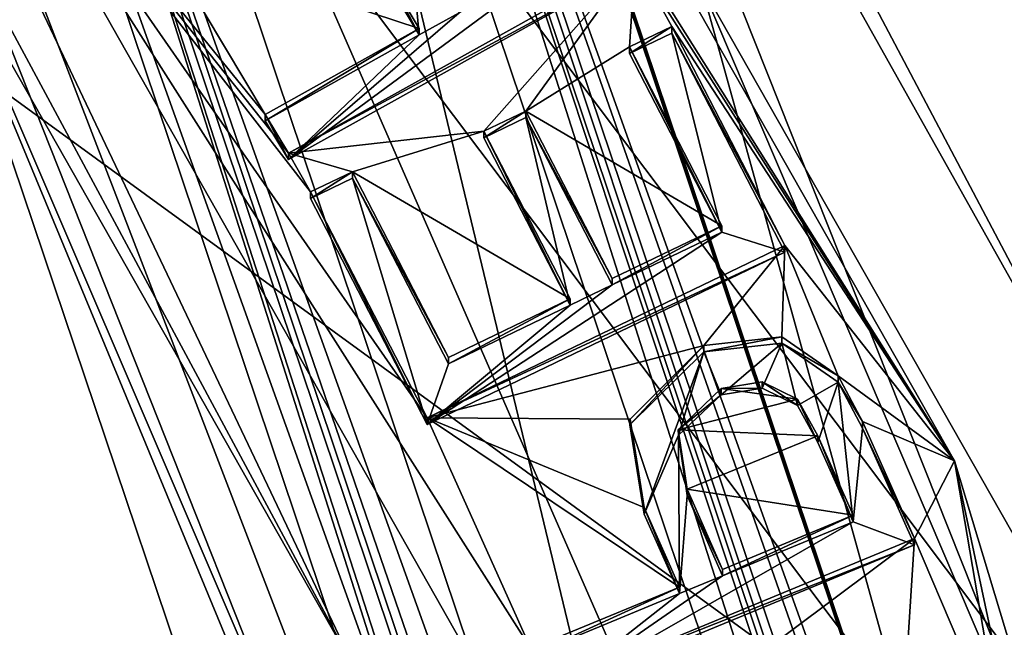
# Model space of a CAD drawing. Units: millimetres. Extents: x -23 to 23, y -98 to 23.
# Drawn here: x 7 to 9, y -83 to -82 of the extents above; entities that cross this region are included whole.
import ezdxf

# ---------------------------------------------------------------- set-up
doc = ezdxf.new("R2010")
doc.units = ezdxf.units.MM
doc.header["$LTSCALE"] = 101.851852
for name, color, linetype in [('1123', 7, 'CONTINUOUS'), ('1124', 7, 'CONTINUOUS'), ('1125', 7, 'CONTINUOUS'), ('1127', 7, 'CONTINUOUS'), ('1128', 7, 'CONTINUOUS'), ('1129', 7, 'CONTINUOUS'), ('1161', 7, 'CONTINUOUS'), ('1269', 7, 'CONTINUOUS'), ('1272', 7, 'CONTINUOUS'), ('1397', 7, 'CONTINUOUS'), ('1398', 7, 'CONTINUOUS'), ('1402', 7, 'CONTINUOUS'), ('1404', 7, 'CONTINUOUS'), ('1405', 7, 'CONTINUOUS'), ('1412', 7, 'CONTINUOUS'), ('1421', 7, 'CONTINUOUS'), ('1422', 7, 'CONTINUOUS'), ('1423', 7, 'CONTINUOUS'), ('1424', 7, 'CONTINUOUS'), ('1425', 7, 'CONTINUOUS'), ('1426', 7, 'CONTINUOUS'), ('1427', 7, 'CONTINUOUS'), ('1428', 7, 'CONTINUOUS'), ('1429', 7, 'CONTINUOUS'), ('1430', 7, 'CONTINUOUS'), ('1431', 7, 'CONTINUOUS'), ('1432', 7, 'CONTINUOUS'), ('1435', 7, 'CONTINUOUS'), ('1438', 7, 'CONTINUOUS'), ('1439', 7, 'CONTINUOUS'), ('1441', 7, 'CONTINUOUS'), ('1443', 7, 'CONTINUOUS'), ('1444', 7, 'CONTINUOUS'), ('1446', 7, 'CONTINUOUS'), ('1447', 7, 'CONTINUOUS'), ('1449', 7, 'CONTINUOUS'), ('1450', 7, 'CONTINUOUS'), ('1590', 7, 'CONTINUOUS'), ('1637', 7, 'CONTINUOUS'), ('213', 7, 'CONTINUOUS'), ('218', 7, 'CONTINUOUS'), ('220', 7, 'CONTINUOUS'), ('226', 7, 'CONTINUOUS'), ('435', 7, 'CONTINUOUS'), ('838', 7, 'CONTINUOUS'), ('842', 7, 'CONTINUOUS'), ('850', 7, 'CONTINUOUS'), ('877', 7, 'CONTINUOUS'), ('881', 7, 'CONTINUOUS'), ('888', 7, 'CONTINUOUS'), ('891', 7, 'CONTINUOUS'), ('892', 7, 'CONTINUOUS'), ('893', 7, 'CONTINUOUS')]:
    doc.layers.add(name, color=color, linetype=linetype)

msp = doc.modelspace()

# ---------------------------------------------------------------- linework, layer by layer
at = {"layer": '1123', "color": 9, "linetype": 'Continuous'}
for points in [[(8.371, -83.147, 94.4687), (8.3383, -83.0872, 94.4527), (8.371, -83.1573, 94.4301), (8.371, -83.147, 94.4687)], [(8.371, -83.1573, 94.4301), (8.3383, -83.0872, 94.4527), (8.3383, -83.0976, 94.4141), (8.371, -83.1573, 94.4301)]]:
    msp.add_3dface(points, dxfattribs=at)
at = {"layer": '1124', "color": 9, "linetype": 'Continuous'}
for points in [[(8.2144, -83.0702, 94.4482), (8.1449, -83.1372, 94.4661), (8.2144, -83.0806, 94.4095), (8.2144, -83.0702, 94.4482)], [(8.2144, -83.0806, 94.4095), (8.1449, -83.1372, 94.4661), (8.1454, -83.1457, 94.427), (8.2144, -83.0806, 94.4095)], [(8.1449, -83.1372, 94.4661), (8.1594, -83.2331, 94.4918), (8.1454, -83.1457, 94.427), (8.1449, -83.1372, 94.4661)], [(8.1454, -83.1457, 94.427), (8.1594, -83.2331, 94.4918), (8.1594, -83.2435, 94.4532), (8.1454, -83.1457, 94.427)]]:
    msp.add_3dface(points, dxfattribs=at)
at = {"layer": '1125', "color": 9, "linetype": 'Continuous'}
for points in [[(8.1594, -83.2435, 94.4532), (8.1594, -83.2331, 94.4918), (8.2169, -83.3627, 94.5265), (8.1594, -83.2435, 94.4532)], [(8.1594, -83.2435, 94.4532), (8.2169, -83.3627, 94.5265), (8.2169, -83.373, 94.4879), (8.1594, -83.2435, 94.4532)]]:
    msp.add_3dface(points, dxfattribs=at)
at = {"layer": '1127', "color": 9, "linetype": 'Continuous'}
for points in [[(8.371, -83.147, 94.4687), (8.371, -83.1573, 94.4301), (8.4279, -83.2856, 94.4645), (8.371, -83.147, 94.4687)], [(8.4279, -83.2753, 94.5031), (8.371, -83.147, 94.4687), (8.4279, -83.2856, 94.4645), (8.4279, -83.2753, 94.5031)]]:
    msp.add_3dface(points, dxfattribs=at)
at = {"layer": '1128', "color": 9, "linetype": 'Continuous'}
for points in [[(8.3383, -83.0872, 94.4527), (8.2144, -83.0702, 94.4482), (8.2811, -83.0594, 94.4453), (8.3383, -83.0872, 94.4527)], [(8.3383, -83.0872, 94.4527), (8.1449, -83.1372, 94.4661), (8.2144, -83.0702, 94.4482), (8.3383, -83.0872, 94.4527)], [(8.3383, -83.0872, 94.4527), (8.371, -83.147, 94.4687), (8.1449, -83.1372, 94.4661), (8.3383, -83.0872, 94.4527)], [(8.371, -83.147, 94.4687), (8.1594, -83.2331, 94.4918), (8.1449, -83.1372, 94.4661), (8.371, -83.147, 94.4687)], [(8.1594, -83.2331, 94.4918), (8.371, -83.147, 94.4687), (8.4279, -83.2753, 94.5031), (8.1594, -83.2331, 94.4918)], [(8.2169, -83.3627, 94.5265), (8.1594, -83.2331, 94.4918), (8.4279, -83.2753, 94.5031), (8.2169, -83.3627, 94.5265)]]:
    msp.add_3dface(points, dxfattribs=at)
at = {"layer": '1129', "color": 9, "linetype": 'Continuous'}
for points in [[(8.2811, -83.0594, 94.4453), (8.2144, -83.0702, 94.4482), (8.2811, -83.0697, 94.4066), (8.2811, -83.0594, 94.4453)], [(8.3383, -83.0976, 94.4141), (8.3383, -83.0872, 94.4527), (8.2811, -83.0594, 94.4453), (8.3383, -83.0976, 94.4141)], [(8.3383, -83.0976, 94.4141), (8.2811, -83.0594, 94.4453), (8.2811, -83.0697, 94.4066), (8.3383, -83.0976, 94.4141)], [(8.2144, -83.0702, 94.4482), (8.2144, -83.0806, 94.4095), (8.2811, -83.0697, 94.4066), (8.2144, -83.0702, 94.4482)]]:
    msp.add_3dface(points, dxfattribs=at)
at = {"layer": '1161', "color": 9, "linetype": 'Continuous'}
for points in [[(6.6693, -81.52, 95.6892), (7.55, -86.2106, 96.9461), (6.1083, -81.9245, 95.7976), (6.6693, -81.52, 95.6892)], [(6.6693, -81.52, 95.6892), (8.25, -86.2106, 96.9461), (7.55, -86.2106, 96.9461), (6.6693, -81.52, 95.6892)]]:
    msp.add_3dface(points, dxfattribs=at)
at = {"layer": '1269', "color": 9, "linetype": 'Continuous'}
for points in [[(6.1083, -81.9245, 95.7976), (7.55, -86.2106, 96.9461), (6.1081, -82.2605, 94.5418), (6.1083, -81.9245, 95.7976)], [(6.1081, -82.2605, 94.5418), (7.55, -86.2106, 96.9461), (7.55, -86.5471, 95.6904), (6.1081, -82.2605, 94.5418)]]:
    msp.add_3dface(points, dxfattribs=at)
at = {"layer": '1272', "color": 9, "linetype": 'Continuous'}
for points in [[(6.1081, -82.2605, 94.5418), (7.55, -86.5471, 95.6904), (6.4117, -83.0629, 94.3908), (6.1081, -82.2605, 94.5418)], [(7.05, -86.6765, 95.2074), (5.6986, -82.6673, 94.1331), (7.4036, -86.6386, 95.3489), (7.05, -86.6765, 95.2074)], [(7.4036, -86.6386, 95.3489), (5.6986, -82.6673, 94.1331), (6.4117, -83.0629, 94.3908), (7.4036, -86.6386, 95.3489)], [(7.55, -86.5471, 95.6904), (7.4036, -86.6386, 95.3489), (6.4117, -83.0629, 94.3908), (7.55, -86.5471, 95.6904)]]:
    msp.add_3dface(points, dxfattribs=at)
at = {"layer": '1397', "color": 9, "linetype": 'Continuous'}
for points in [[(8.6, -86.4694, 95.9801), (7.0336, -81.5496, 94.5584), (6.9575, -81.5867, 94.6718), (8.6, -86.4694, 95.9801)], [(8.7, -86.4953, 95.8836), (7.0336, -81.5496, 94.5584), (8.6293, -86.4877, 95.9118), (8.7, -86.4953, 95.8836)], [(7.0336, -81.5496, 94.5584), (8.6, -86.4694, 95.9801), (8.6293, -86.4877, 95.9118), (7.0336, -81.5496, 94.5584)]]:
    msp.add_3dface(points, dxfattribs=at)
at = {"layer": '1398', "color": 9, "linetype": 'Continuous'}
for points in [[(8.7, -86.1459, 97.1876), (6.9575, -81.2891, 95.7826), (7.0391, -81.2076, 95.8643), (8.7, -86.1459, 97.1876)], [(8.7, -86.1459, 97.1876), (8.6293, -86.1535, 97.1593), (6.9575, -81.2891, 95.7826), (8.7, -86.1459, 97.1876)], [(8.6293, -86.1535, 97.1593), (8.6, -86.1718, 97.091), (6.9575, -81.2891, 95.7826), (8.6293, -86.1535, 97.1593)]]:
    msp.add_3dface(points, dxfattribs=at)
at = {"layer": '1402', "color": 9, "linetype": 'Continuous'}
for points in [[(7.6831, -82.4261, 94.2342), (7.7265, -82.4985, 94.2536), (7.6831, -82.4157, 94.2728), (7.6831, -82.4261, 94.2342)], [(7.6831, -82.4157, 94.2728), (7.7265, -82.4985, 94.2536), (7.7265, -82.4881, 94.2922), (7.6831, -82.4157, 94.2728)]]:
    msp.add_3dface(points, dxfattribs=at)
at = {"layer": '1404', "color": 9, "linetype": 'Continuous'}
for points in [[(7.4775, -82.6374, 94.2908), (7.5149, -82.6999, 94.3075), (7.4775, -82.627, 94.3294), (7.4775, -82.6374, 94.2908)], [(7.4775, -82.627, 94.3294), (7.5149, -82.6999, 94.3075), (7.5149, -82.6895, 94.3462), (7.4775, -82.627, 94.3294)]]:
    msp.add_3dface(points, dxfattribs=at)
at = {"layer": '1405', "color": 9, "linetype": 'Continuous'}
for points in [[(7.7265, -82.4985, 94.2536), (7.4775, -82.6374, 94.2908), (7.7265, -82.4881, 94.2922), (7.7265, -82.4985, 94.2536)], [(7.7265, -82.4881, 94.2922), (7.4775, -82.6374, 94.2908), (7.4775, -82.627, 94.3294), (7.7265, -82.4881, 94.2922)]]:
    msp.add_3dface(points, dxfattribs=at)
at = {"layer": '1412', "color": 9, "linetype": 'Continuous'}
for points in [[(7.5149, -82.6895, 94.3462), (8.0756, -82.3871, 94.2237), (8.0756, -82.3767, 94.2623), (7.5149, -82.6895, 94.3462)], [(7.5149, -82.6999, 94.3075), (8.0756, -82.3871, 94.2237), (7.5149, -82.6895, 94.3462), (7.5149, -82.6999, 94.3075)]]:
    msp.add_3dface(points, dxfattribs=at)
at = {"layer": '1421', "color": 9, "linetype": 'Continuous'}
for points in [[(7.6186, -82.7196, 94.3542), (7.7737, -83.0202, 94.4348), (7.6186, -82.7299, 94.3156), (7.6186, -82.7196, 94.3542)], [(7.6186, -82.7299, 94.3156), (7.7737, -83.0202, 94.4348), (7.7737, -83.0305, 94.3961), (7.6186, -82.7299, 94.3156)]]:
    msp.add_3dface(points, dxfattribs=at)
at = {"layer": '1422', "color": 9, "linetype": 'Continuous'}
for points in [[(7.7391, -83.1179, 94.4609), (7.5504, -82.7524, 94.363), (7.7391, -83.1282, 94.4223), (7.7391, -83.1179, 94.4609)], [(7.7391, -83.1282, 94.4223), (7.5504, -82.7524, 94.363), (7.5504, -82.7627, 94.3244), (7.7391, -83.1282, 94.4223)]]:
    msp.add_3dface(points, dxfattribs=at)
at = {"layer": '1423', "color": 9, "linetype": 'Continuous'}
for points in [[(7.6186, -82.7196, 94.3542), (7.6186, -82.7299, 94.3156), (7.5504, -82.7627, 94.3244), (7.6186, -82.7196, 94.3542)], [(7.5504, -82.7524, 94.363), (7.6186, -82.7196, 94.3542), (7.5504, -82.7627, 94.3244), (7.5504, -82.7524, 94.363)]]:
    msp.add_3dface(points, dxfattribs=at)
at = {"layer": '1424', "color": 9, "linetype": 'Continuous'}
for points in [[(7.7737, -83.0305, 94.3961), (7.7737, -83.0202, 94.4348), (7.9707, -82.9252, 94.4093), (7.7737, -83.0305, 94.3961)], [(7.7737, -83.0305, 94.3961), (7.9707, -82.9252, 94.4093), (7.9707, -82.9355, 94.3707), (7.7737, -83.0305, 94.3961)]]:
    msp.add_3dface(points, dxfattribs=at)
at = {"layer": '1425', "color": 9, "linetype": 'Continuous'}
for points in [[(7.9707, -82.9355, 94.3707), (7.9707, -82.9252, 94.4093), (7.831, -82.6543, 94.3367), (7.9707, -82.9355, 94.3707)], [(7.9707, -82.9355, 94.3707), (7.831, -82.6543, 94.3367), (7.831, -82.6646, 94.2981), (7.9707, -82.9355, 94.3707)]]:
    msp.add_3dface(points, dxfattribs=at)
at = {"layer": '1426', "color": 9, "linetype": 'Continuous'}
for points in [[(8.0385, -82.8925, 94.4005), (8.2157, -82.8072, 94.3777), (8.0385, -82.9028, 94.3619), (8.0385, -82.8925, 94.4005)], [(8.0385, -82.9028, 94.3619), (8.2157, -82.8072, 94.3777), (8.2157, -82.8176, 94.3391), (8.0385, -82.9028, 94.3619)]]:
    msp.add_3dface(points, dxfattribs=at)
at = {"layer": '1427', "color": 9, "linetype": 'Continuous'}
for points in [[(7.831, -82.6646, 94.2981), (7.831, -82.6543, 94.3367), (7.8988, -82.6216, 94.328), (7.831, -82.6646, 94.2981)], [(7.831, -82.6646, 94.2981), (7.8988, -82.6216, 94.328), (7.8988, -82.6319, 94.2893), (7.831, -82.6646, 94.2981)]]:
    msp.add_3dface(points, dxfattribs=at)
at = {"layer": '1428', "color": 9, "linetype": 'Continuous'}
for points in [[(8.1349, -82.485, 94.2914), (8.3177, -82.8392, 94.3863), (8.1349, -82.4953, 94.2527), (8.1349, -82.485, 94.2914)], [(8.1349, -82.4953, 94.2527), (8.3177, -82.8392, 94.3863), (8.3177, -82.8495, 94.3476), (8.1349, -82.4953, 94.2527)]]:
    msp.add_3dface(points, dxfattribs=at)
at = {"layer": '1429', "color": 9, "linetype": 'Continuous'}
for points in [[(8.2157, -82.8176, 94.3391), (8.2157, -82.8072, 94.3777), (8.0665, -82.5179, 94.3002), (8.2157, -82.8176, 94.3391)], [(8.2157, -82.8176, 94.3391), (8.0665, -82.5179, 94.3002), (8.0665, -82.5283, 94.2616), (8.2157, -82.8176, 94.3391)]]:
    msp.add_3dface(points, dxfattribs=at)
at = {"layer": '1430', "color": 9, "linetype": 'Continuous'}
for points in [[(7.8988, -82.6216, 94.328), (8.0385, -82.8925, 94.4005), (7.8988, -82.6319, 94.2893), (7.8988, -82.6216, 94.328)], [(8.0385, -82.8925, 94.4005), (8.0385, -82.9028, 94.3619), (7.8988, -82.6319, 94.2893), (8.0385, -82.8925, 94.4005)]]:
    msp.add_3dface(points, dxfattribs=at)
at = {"layer": '1431', "color": 9, "linetype": 'Continuous'}
for points in [[(8.3177, -82.8392, 94.3863), (7.7391, -83.1179, 94.4609), (8.3177, -82.8495, 94.3476), (8.3177, -82.8392, 94.3863)], [(7.7391, -83.1179, 94.4609), (7.7391, -83.1282, 94.4223), (8.3177, -82.8495, 94.3476), (7.7391, -83.1179, 94.4609)]]:
    msp.add_3dface(points, dxfattribs=at)
at = {"layer": '1432', "color": 9, "linetype": 'Continuous'}
for points in [[(8.1349, -82.485, 94.2914), (8.1349, -82.4953, 94.2527), (8.0665, -82.5283, 94.2616), (8.1349, -82.485, 94.2914)], [(8.0665, -82.5179, 94.3002), (8.1349, -82.485, 94.2914), (8.0665, -82.5283, 94.2616), (8.0665, -82.5179, 94.3002)]]:
    msp.add_3dface(points, dxfattribs=at)
at = {"layer": '1435', "color": 9, "linetype": 'Continuous'}
for points in [[(8.1349, -82.4953, 94.2527), (8.2157, -82.8176, 94.3391), (8.0665, -82.5283, 94.2616), (8.1349, -82.4953, 94.2527)], [(8.2157, -82.8176, 94.3391), (8.1349, -82.4953, 94.2527), (8.3177, -82.8495, 94.3476), (8.2157, -82.8176, 94.3391)], [(7.9707, -82.9355, 94.3707), (7.831, -82.6646, 94.2981), (7.8988, -82.6319, 94.2893), (7.9707, -82.9355, 94.3707)], [(8.0385, -82.9028, 94.3619), (7.9707, -82.9355, 94.3707), (7.8988, -82.6319, 94.2893), (8.0385, -82.9028, 94.3619)], [(7.6186, -82.7299, 94.3156), (7.7391, -83.1282, 94.4223), (7.5504, -82.7627, 94.3244), (7.6186, -82.7299, 94.3156)], [(7.6186, -82.7299, 94.3156), (7.7737, -83.0305, 94.3961), (7.7391, -83.1282, 94.4223), (7.6186, -82.7299, 94.3156)], [(7.7391, -83.1282, 94.4223), (8.0385, -82.9028, 94.3619), (8.2157, -82.8176, 94.3391), (7.7391, -83.1282, 94.4223)], [(7.7391, -83.1282, 94.4223), (8.2157, -82.8176, 94.3391), (8.3177, -82.8495, 94.3476), (7.7391, -83.1282, 94.4223)], [(7.7391, -83.1282, 94.4223), (7.9707, -82.9355, 94.3707), (8.0385, -82.9028, 94.3619), (7.7391, -83.1282, 94.4223)], [(7.7391, -83.1282, 94.4223), (7.7737, -83.0305, 94.3961), (7.9707, -82.9355, 94.3707), (7.7391, -83.1282, 94.4223)]]:
    msp.add_3dface(points, dxfattribs=at)
at = {"layer": '1438', "color": 9, "linetype": 'Continuous'}
for points in [[(8.3129, -82.9969, 94.3871), (8.2144, -83.0806, 94.4095), (8.1865, -83.011, 94.3909), (8.3129, -82.9969, 94.3871)], [(8.2811, -83.0697, 94.4066), (8.2144, -83.0806, 94.4095), (8.3129, -82.9969, 94.3871), (8.2811, -83.0697, 94.4066)], [(8.3383, -83.0976, 94.4141), (8.2811, -83.0697, 94.4066), (8.3129, -82.9969, 94.3871), (8.3383, -83.0976, 94.4141)], [(8.4037, -83.0601, 94.404), (8.3383, -83.0976, 94.4141), (8.3129, -82.9969, 94.3871), (8.4037, -83.0601, 94.404)], [(8.0672, -83.1288, 94.4224), (8.1865, -83.011, 94.3909), (8.0902, -83.2733, 94.4612), (8.0672, -83.1288, 94.4224)], [(8.1865, -83.011, 94.3909), (8.1454, -83.1457, 94.427), (8.0902, -83.2733, 94.4612), (8.1865, -83.011, 94.3909)], [(8.2144, -83.0806, 94.4095), (8.1454, -83.1457, 94.427), (8.1865, -83.011, 94.3909), (8.2144, -83.0806, 94.4095)], [(8.371, -83.1573, 94.4301), (8.3383, -83.0976, 94.4141), (8.4037, -83.0601, 94.404), (8.371, -83.1573, 94.4301)], [(8.4279, -83.2856, 94.4645), (8.371, -83.1573, 94.4301), (8.4037, -83.0601, 94.404), (8.4279, -83.2856, 94.4645)], [(8.4432, -83.1341, 94.4239), (8.4279, -83.2856, 94.4645), (8.4037, -83.0601, 94.404), (8.4432, -83.1341, 94.4239)], [(8.527, -83.3231, 94.4745), (8.4279, -83.2856, 94.4645), (8.4432, -83.1341, 94.4239), (8.527, -83.3231, 94.4745)], [(8.0902, -83.2733, 94.4612), (8.1454, -83.1457, 94.427), (8.1472, -83.4018, 94.4956), (8.0902, -83.2733, 94.4612)], [(8.1454, -83.1457, 94.427), (8.1594, -83.2435, 94.4532), (8.1472, -83.4018, 94.4956), (8.1454, -83.1457, 94.427)], [(8.1594, -83.2435, 94.4532), (8.2169, -83.373, 94.4879), (8.1472, -83.4018, 94.4956), (8.1594, -83.2435, 94.4532)], [(8.2169, -83.373, 94.4879), (8.4279, -83.2856, 94.4645), (7.9365, -83.5675, 94.54), (8.2169, -83.373, 94.4879)], [(7.9365, -83.5675, 94.54), (8.4279, -83.2856, 94.4645), (8.527, -83.3231, 94.4745), (7.9365, -83.5675, 94.54)], [(8.2169, -83.373, 94.4879), (7.9365, -83.5675, 94.54), (8.1472, -83.4018, 94.4956), (8.2169, -83.373, 94.4879)], [(8.1472, -83.4018, 94.4956), (7.9365, -83.5675, 94.54), (7.9071, -83.5012, 94.5222), (8.1472, -83.4018, 94.4956)]]:
    msp.add_3dface(points, dxfattribs=at)
at = {"layer": '1439', "color": 9, "linetype": 'Continuous'}
for points in [[(8.1472, -83.4018, 94.4956), (7.9071, -83.5012, 94.5222), (8.1472, -83.3915, 94.5342), (8.1472, -83.4018, 94.4956)], [(8.1472, -83.3915, 94.5342), (7.9071, -83.5012, 94.5222), (7.9071, -83.4908, 94.5609), (8.1472, -83.3915, 94.5342)]]:
    msp.add_3dface(points, dxfattribs=at)
at = {"layer": '1441', "color": 9, "linetype": 'Continuous'}
for points in [[(8.0902, -83.2733, 94.4612), (8.1472, -83.4018, 94.4956), (8.0902, -83.2629, 94.4998), (8.0902, -83.2733, 94.4612)], [(8.1472, -83.4018, 94.4956), (8.1472, -83.3915, 94.5342), (8.0902, -83.2629, 94.4998), (8.1472, -83.4018, 94.4956)]]:
    msp.add_3dface(points, dxfattribs=at)
at = {"layer": '1443', "color": 9, "linetype": 'Continuous'}
for points in [[(8.527, -83.3127, 94.5132), (8.4432, -83.1341, 94.4239), (8.4432, -83.1237, 94.4625), (8.527, -83.3127, 94.5132)], [(8.527, -83.3231, 94.4745), (8.4432, -83.1341, 94.4239), (8.527, -83.3127, 94.5132), (8.527, -83.3231, 94.4745)]]:
    msp.add_3dface(points, dxfattribs=at)
at = {"layer": '1444', "color": 9, "linetype": 'Continuous'}
for points in [[(8.1865, -83.011, 94.3909), (8.0672, -83.1288, 94.4224), (8.1865, -83.0007, 94.4295), (8.1865, -83.011, 94.3909)], [(8.1865, -83.0007, 94.4295), (8.0672, -83.1288, 94.4224), (8.0675, -83.12, 94.4615), (8.1865, -83.0007, 94.4295)], [(8.0672, -83.1288, 94.4224), (8.0902, -83.2733, 94.4612), (8.0675, -83.12, 94.4615), (8.0672, -83.1288, 94.4224)], [(8.0902, -83.2733, 94.4612), (8.0902, -83.2629, 94.4998), (8.0675, -83.12, 94.4615), (8.0902, -83.2733, 94.4612)]]:
    msp.add_3dface(points, dxfattribs=at)
at = {"layer": '1446', "color": 9, "linetype": 'Continuous'}
for points in [[(8.3129, -82.9969, 94.3871), (8.1865, -83.011, 94.3909), (8.313, -82.9865, 94.4257), (8.3129, -82.9969, 94.3871)], [(8.1865, -83.011, 94.3909), (8.1865, -83.0007, 94.4295), (8.313, -82.9865, 94.4257), (8.1865, -83.011, 94.3909)], [(8.4037, -83.0497, 94.4427), (8.3129, -82.9969, 94.3871), (8.313, -82.9865, 94.4257), (8.4037, -83.0497, 94.4427)], [(8.4037, -83.0601, 94.404), (8.3129, -82.9969, 94.3871), (8.4037, -83.0497, 94.4427), (8.4037, -83.0601, 94.404)]]:
    msp.add_3dface(points, dxfattribs=at)
at = {"layer": '1447', "color": 9, "linetype": 'Continuous'}
for points in [[(7.9365, -83.5571, 94.5786), (8.527, -83.3231, 94.4745), (8.527, -83.3127, 94.5132), (7.9365, -83.5571, 94.5786)], [(7.9365, -83.5675, 94.54), (8.527, -83.3231, 94.4745), (7.9365, -83.5571, 94.5786), (7.9365, -83.5675, 94.54)]]:
    msp.add_3dface(points, dxfattribs=at)
at = {"layer": '1449', "color": 9, "linetype": 'Continuous'}
for points in [[(8.2169, -83.373, 94.4879), (8.2169, -83.3627, 94.5265), (8.4279, -83.2753, 94.5031), (8.2169, -83.373, 94.4879)], [(8.2169, -83.373, 94.4879), (8.4279, -83.2753, 94.5031), (8.4279, -83.2856, 94.4645), (8.2169, -83.373, 94.4879)]]:
    msp.add_3dface(points, dxfattribs=at)
at = {"layer": '1450', "color": 9, "linetype": 'Continuous'}
for points in [[(8.4037, -83.0601, 94.404), (8.4037, -83.0497, 94.4427), (8.4432, -83.1237, 94.4625), (8.4037, -83.0601, 94.404)], [(8.4432, -83.1341, 94.4239), (8.4037, -83.0601, 94.404), (8.4432, -83.1237, 94.4625), (8.4432, -83.1341, 94.4239)]]:
    msp.add_3dface(points, dxfattribs=at)
at = {"layer": '1590', "color": 9, "linetype": 'Continuous'}
for points in [[(7.6181, -81.4722, 94.02), (8.5921, -83.187, 94.4795), (7.9503, -82.1673, 94.2062), (7.6181, -81.4722, 94.02)], [(7.8067, -83.5013, 94.5637), (6.9218, -81.9431, 94.1462), (7.9071, -83.4908, 94.5609), (7.8067, -83.5013, 94.5637)], [(6.9218, -81.9431, 94.1462), (7.3129, -82.3518, 94.2557), (7.4775, -82.627, 94.3294), (6.9218, -81.9431, 94.1462)], [(6.9218, -81.9431, 94.1462), (7.4775, -82.627, 94.3294), (7.5149, -82.6895, 94.3462), (6.9218, -81.9431, 94.1462)], [(6.9218, -81.9431, 94.1462), (7.5149, -82.6895, 94.3462), (7.5504, -82.7524, 94.363), (6.9218, -81.9431, 94.1462)], [(6.9218, -81.9431, 94.1462), (7.5504, -82.7524, 94.363), (7.7391, -83.1179, 94.4609), (6.9218, -81.9431, 94.1462)], [(6.9218, -81.9431, 94.1462), (7.7391, -83.1179, 94.4609), (7.9071, -83.4908, 94.5609), (6.9218, -81.9431, 94.1462)], [(8.5921, -83.187, 94.4795), (8.0756, -82.3767, 94.2623), (7.9503, -82.1673, 94.2062), (8.5921, -83.187, 94.4795)], [(7.3129, -82.3518, 94.2557), (7.6831, -82.4157, 94.2728), (7.7265, -82.4881, 94.2922), (7.3129, -82.3518, 94.2557)], [(7.3129, -82.3518, 94.2557), (7.7265, -82.4881, 94.2922), (7.4775, -82.627, 94.3294), (7.3129, -82.3518, 94.2557)], [(7.5149, -82.6895, 94.3462), (8.0756, -82.3767, 94.2623), (7.831, -82.6543, 94.3367), (7.5149, -82.6895, 94.3462)], [(7.831, -82.6543, 94.3367), (8.0756, -82.3767, 94.2623), (7.8988, -82.6216, 94.328), (7.831, -82.6543, 94.3367)], [(7.8988, -82.6216, 94.328), (8.0756, -82.3767, 94.2623), (8.0665, -82.5179, 94.3002), (7.8988, -82.6216, 94.328)], [(8.0756, -82.3767, 94.2623), (8.1349, -82.485, 94.2914), (8.0665, -82.5179, 94.3002), (8.0756, -82.3767, 94.2623)], [(8.0756, -82.3767, 94.2623), (8.5921, -83.187, 94.4795), (8.1349, -82.485, 94.2914), (8.0756, -82.3767, 94.2623)], [(8.5921, -83.187, 94.4795), (8.3177, -82.8392, 94.3863), (8.1349, -82.485, 94.2914), (8.5921, -83.187, 94.4795)], [(8.2157, -82.8072, 94.3777), (7.8988, -82.6216, 94.328), (8.0665, -82.5179, 94.3002), (8.2157, -82.8072, 94.3777)], [(8.2157, -82.8072, 94.3777), (8.0385, -82.8925, 94.4005), (7.8988, -82.6216, 94.328), (8.2157, -82.8072, 94.3777)], [(7.6186, -82.7196, 94.3542), (7.5149, -82.6895, 94.3462), (7.831, -82.6543, 94.3367), (7.6186, -82.7196, 94.3542)], [(7.9707, -82.9252, 94.4093), (7.6186, -82.7196, 94.3542), (7.831, -82.6543, 94.3367), (7.9707, -82.9252, 94.4093)], [(7.5149, -82.6895, 94.3462), (7.6186, -82.7196, 94.3542), (7.5504, -82.7524, 94.363), (7.5149, -82.6895, 94.3462)], [(7.7737, -83.0202, 94.4348), (7.6186, -82.7196, 94.3542), (7.9707, -82.9252, 94.4093), (7.7737, -83.0202, 94.4348)], [(7.7391, -83.1179, 94.4609), (8.3177, -82.8392, 94.3863), (8.1865, -83.0007, 94.4295), (7.7391, -83.1179, 94.4609)], [(8.1865, -83.0007, 94.4295), (8.3177, -82.8392, 94.3863), (8.313, -82.9865, 94.4257), (8.1865, -83.0007, 94.4295)], [(8.3177, -82.8392, 94.3863), (8.4037, -83.0497, 94.4427), (8.313, -82.9865, 94.4257), (8.3177, -82.8392, 94.3863)], [(8.3177, -82.8392, 94.3863), (8.5921, -83.187, 94.4795), (8.4037, -83.0497, 94.4427), (8.3177, -82.8392, 94.3863)], [(7.7391, -83.1179, 94.4609), (8.1865, -83.0007, 94.4295), (8.0675, -83.12, 94.4615), (7.7391, -83.1179, 94.4609)], [(8.4037, -83.0497, 94.4427), (8.5921, -83.187, 94.4795), (8.4432, -83.1237, 94.4625), (8.4037, -83.0497, 94.4427)], [(7.7391, -83.1179, 94.4609), (8.1472, -83.3915, 94.5342), (7.9071, -83.4908, 94.5609), (7.7391, -83.1179, 94.4609)], [(8.1472, -83.3915, 94.5342), (7.7391, -83.1179, 94.4609), (8.0902, -83.2629, 94.4998), (8.1472, -83.3915, 94.5342)], [(8.0902, -83.2629, 94.4998), (7.7391, -83.1179, 94.4609), (8.0675, -83.12, 94.4615), (8.0902, -83.2629, 94.4998)], [(8.5921, -83.187, 94.4795), (8.527, -83.3127, 94.5132), (8.4432, -83.1237, 94.4625), (8.5921, -83.187, 94.4795)], [(8.5921, -83.187, 94.4795), (8.6707, -83.6491, 94.6033), (8.527, -83.3127, 94.5132), (8.5921, -83.187, 94.4795)], [(8.5921, -83.187, 94.4795), (9.1587, -85.0648, 94.9826), (8.6707, -83.6491, 94.6033), (8.5921, -83.187, 94.4795)], [(8.264, -83.5096, 94.5659), (7.9365, -83.5571, 94.5786), (8.527, -83.3127, 94.5132), (8.264, -83.5096, 94.5659)], [(8.5153, -83.4989, 94.563), (8.264, -83.5096, 94.5659), (8.527, -83.3127, 94.5132), (8.5153, -83.4989, 94.563)], [(8.6707, -83.6491, 94.6033), (8.5153, -83.4989, 94.563), (8.527, -83.3127, 94.5132), (8.6707, -83.6491, 94.6033)]]:
    msp.add_3dface(points, dxfattribs=at)
at = {"layer": '1637', "linetype": 'Continuous'}
for points in [[(7.5829, -80.7839, 95.9061), (8.9162, -83.3103, 96.583), (7.5239, -80.8285, 95.9181), (7.5829, -80.7839, 95.9061)], [(8.9162, -83.3103, 96.583), (9.3, -86.1071, 97.3324), (7.5239, -80.8285, 95.9181), (8.9162, -83.3103, 96.583)]]:
    msp.add_3dface(points, dxfattribs=at)
at = {"layer": '213', "color": 253, "linetype": 'Continuous', "true_color": 0xababab}
for points in [[(10.2005, -78.9797, 126.6003), (5.9658, -81.7968, 128.8445), (8.6743, -83.7688, 127.5981), (10.2005, -78.9797, 126.6003)], [(8.6743, -83.7688, 127.5981), (5.9658, -81.7968, 128.8445), (4.9646, -87.2316, 128.3211), (8.6743, -83.7688, 127.5981)]]:
    msp.add_3dface(points, dxfattribs=at)
at = {"layer": '218', "color": 1, "linetype": 'Continuous'}
msp.add_3dface([(9.1534, -84.1266, 93.2301), (5.6564, -79.478, 91.9845), (9.5265, -81.6882, 92.5767), (9.1534, -84.1266, 93.2301)], dxfattribs=at)
at = {"layer": '220', "color": 1, "linetype": 'Continuous'}
for points in [[(8.9162, -84.137, 93.4917), (7.5829, -80.7839, 95.9061), (5.5105, -79.6092, 92.2785), (8.9162, -84.137, 93.4917)], [(8.9162, -83.3103, 96.583), (7.5829, -80.7839, 95.9061), (8.9162, -84.137, 93.4917), (8.9162, -83.3103, 96.583)]]:
    msp.add_3dface(points, dxfattribs=at)
at = {"layer": '226', "color": 1, "linetype": 'Continuous'}
for points in [[(5.6564, -79.478, 91.9845), (9.1534, -84.1266, 93.2301), (8.1824, -82.4179, 92.848), (5.6564, -79.478, 91.9845)], [(8.9162, -84.137, 93.4917), (5.5105, -79.6092, 92.2785), (8.1824, -82.4179, 92.848), (8.9162, -84.137, 93.4917)], [(8.1824, -82.4179, 92.848), (9.1534, -84.1266, 93.2301), (9.4482, -86.981, 94.0707), (8.1824, -82.4179, 92.848)], [(8.9162, -84.137, 93.4917), (8.1824, -82.4179, 92.848), (9.4482, -86.981, 94.0707), (8.9162, -84.137, 93.4917)]]:
    msp.add_3dface(points, dxfattribs=at)
at = {"layer": '435', "color": 9, "linetype": 'Continuous'}
for points in [[(8.25, -86.2106, 96.9461), (6.6693, -81.52, 95.6892), (8.1247, -85.1892, 95.223), (8.25, -86.2106, 96.9461)], [(8.1247, -85.1892, 95.223), (6.6693, -81.52, 95.6892), (7.622, -83.5234, 94.7767), (8.1247, -85.1892, 95.223)], [(7.622, -83.5234, 94.7767), (6.6693, -81.52, 95.6892), (6.758, -82.0022, 94.369), (7.622, -83.5234, 94.7767)]]:
    msp.add_3dface(points, dxfattribs=at)
at = {"layer": '838', "color": 9, "linetype": 'Continuous'}
for points in [[(9.3, -86.5212, 95.787), (7.6181, -81.4722, 94.02), (7.5239, -81.241, 94.3722), (9.3, -86.5212, 95.787)], [(7.6181, -81.4722, 94.02), (9.3, -86.5212, 95.787), (8.5921, -83.187, 94.4795), (7.6181, -81.4722, 94.02)], [(8.5921, -83.187, 94.4795), (9.3, -86.5212, 95.787), (9.1587, -85.0648, 94.9826), (8.5921, -83.187, 94.4795)]]:
    msp.add_3dface(points, dxfattribs=at)
at = {"layer": '842', "color": 9, "linetype": 'Continuous'}
for points in [[(8.7, -86.4953, 95.8836), (7.4434, -81.2727, 94.4842), (7.0336, -81.5496, 94.5584), (8.7, -86.4953, 95.8836)], [(9.2, -86.4953, 95.8836), (7.4434, -81.2727, 94.4842), (8.7, -86.4953, 95.8836), (9.2, -86.4953, 95.8836)]]:
    msp.add_3dface(points, dxfattribs=at)
at = {"layer": '850', "color": 9, "linetype": 'Continuous'}
for points in [[(7.5239, -80.8285, 95.9181), (9.3, -86.1071, 97.3324), (7.5239, -80.8399, 95.8693), (7.5239, -80.8285, 95.9181)], [(9.3, -86.1071, 97.3324), (9.3, -86.12, 97.2841), (7.5239, -80.8399, 95.8693), (9.3, -86.1071, 97.3324)]]:
    msp.add_3dface(points, dxfattribs=at)
at = {"layer": '877', "color": 9, "linetype": 'Continuous'}
for points in [[(8.1824, -85.2159, 95.0838), (6.806, -82.0063, 94.2238), (6.9218, -81.9431, 94.1462), (8.1824, -85.2159, 95.0838)], [(8.1824, -85.2159, 95.0838), (6.9218, -81.9431, 94.1462), (7.8067, -83.5013, 94.5637), (8.1824, -85.2159, 95.0838)], [(7.622, -83.5234, 94.7767), (6.758, -82.0022, 94.369), (6.806, -82.0063, 94.2238), (7.622, -83.5234, 94.7767)], [(8.1247, -85.1892, 95.223), (7.622, -83.5234, 94.7767), (6.806, -82.0063, 94.2238), (8.1247, -85.1892, 95.223)], [(8.1824, -85.2159, 95.0838), (8.1247, -85.1892, 95.223), (6.806, -82.0063, 94.2238), (8.1824, -85.2159, 95.0838)]]:
    msp.add_3dface(points, dxfattribs=at)
at = {"layer": '881', "color": 9, "linetype": 'Continuous'}
for points in [[(7.5239, -81.241, 94.3722), (7.4434, -81.2727, 94.4842), (9.2, -86.4953, 95.8836), (7.5239, -81.241, 94.3722)], [(9.3, -86.5212, 95.787), (7.5239, -81.241, 94.3722), (9.2707, -86.5029, 95.8553), (9.3, -86.5212, 95.787)], [(7.5239, -81.241, 94.3722), (9.2, -86.4953, 95.8836), (9.2707, -86.5029, 95.8553), (7.5239, -81.241, 94.3722)]]:
    msp.add_3dface(points, dxfattribs=at)
at = {"layer": '888', "color": 9, "linetype": 'Continuous'}
for points in [[(7.7265, -82.4985, 94.2536), (7.6831, -82.4261, 94.2342), (7.7105, -82.3282, 94.2079), (7.7265, -82.4985, 94.2536)], [(7.7265, -82.4985, 94.2536), (7.7105, -82.3282, 94.2079), (7.7908, -82.4625, 94.2439), (7.7265, -82.4985, 94.2536)], [(8.0756, -82.3871, 94.2237), (7.5149, -82.6999, 94.3075), (7.9763, -82.359, 94.2162), (8.0756, -82.3871, 94.2237)], [(7.9763, -82.359, 94.2162), (7.5149, -82.6999, 94.3075), (7.7908, -82.4625, 94.2439), (7.9763, -82.359, 94.2162)], [(7.5149, -82.6999, 94.3075), (7.7265, -82.4985, 94.2536), (7.7908, -82.4625, 94.2439), (7.5149, -82.6999, 94.3075)], [(7.7265, -82.4985, 94.2536), (7.5149, -82.6999, 94.3075), (7.4775, -82.6374, 94.2908), (7.7265, -82.4985, 94.2536)]]:
    msp.add_3dface(points, dxfattribs=at)
at = {"layer": '891', "color": 9, "linetype": 'Continuous'}
for points in [[(8.6, -86.1718, 97.091), (6.9575, -81.5867, 94.6718), (6.9575, -81.2891, 95.7826), (8.6, -86.1718, 97.091)], [(8.6, -86.1718, 97.091), (8.6, -86.4694, 95.9801), (6.9575, -81.5867, 94.6718), (8.6, -86.1718, 97.091)]]:
    msp.add_3dface(points, dxfattribs=at)
at = {"layer": '892', "color": 9, "linetype": 'Continuous'}
for points in [[(7.4378, -80.9159, 95.7862), (9.2, -86.1459, 97.1876), (7.0391, -81.2076, 95.8643), (7.4378, -80.9159, 95.7862)], [(9.2, -86.1459, 97.1876), (8.7, -86.1459, 97.1876), (7.0391, -81.2076, 95.8643), (9.2, -86.1459, 97.1876)]]:
    msp.add_3dface(points, dxfattribs=at)
at = {"layer": '893', "color": 9, "linetype": 'Continuous'}
for points in [[(7.5239, -80.8399, 95.8693), (9.3, -86.12, 97.2841), (7.4378, -80.9159, 95.7862), (7.5239, -80.8399, 95.8693)], [(7.4378, -80.9159, 95.7862), (9.3, -86.12, 97.2841), (9.2707, -86.1383, 97.2158), (7.4378, -80.9159, 95.7862)], [(9.2, -86.1459, 97.1876), (7.4378, -80.9159, 95.7862), (9.2707, -86.1383, 97.2158), (9.2, -86.1459, 97.1876)]]:
    msp.add_3dface(points, dxfattribs=at)

doc.saveas('drawing.dxf')
